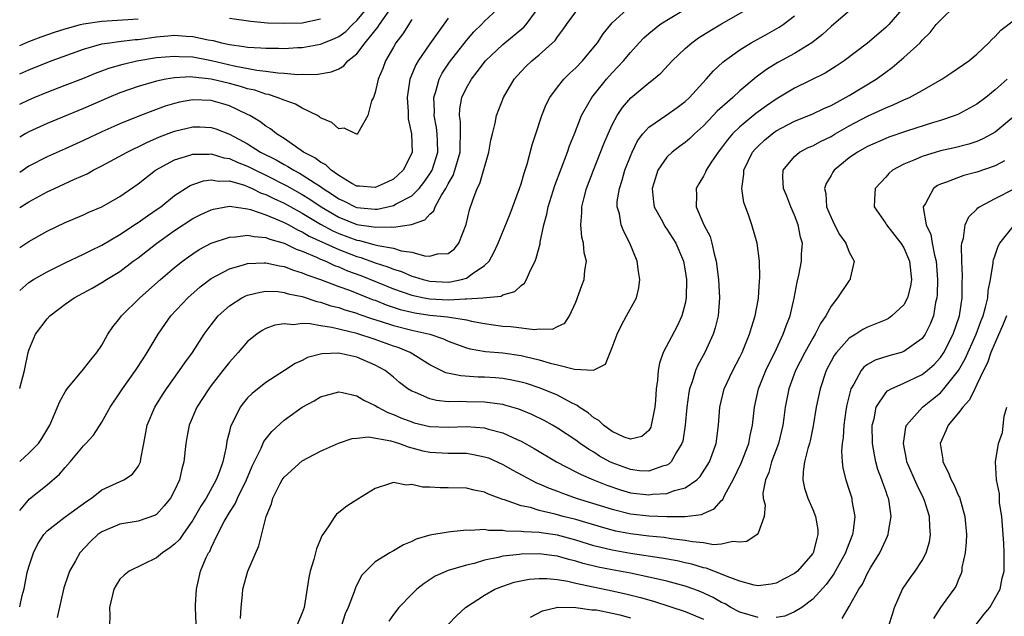
# Model space of a CAD drawing. Units: inches. Extents: x 2550000 to 2553000, y 1509000 to 1512000.
# Drawn here: x 2550000 to 2550108, y 1511814 to 1511880 of the extents above; entities that cross this region are included whole.
import ezdxf

# ---------------------------------------------------------------- set-up
doc = ezdxf.new("R2010")
doc.units = ezdxf.units.IN
doc.header["$MEASUREMENT"] = 0
doc.layers.add('LD25501509_2ft', color=9, linetype='Continuous')

msp = doc.modelspace()

# ---------------------------------------------------------------- linework, layer by layer
at = {"layer": 'LD25501509_2ft'}
for points, elevation in [([(2550000, 1511870.24), (2550001, 1511870.74), (2550001.59, 1511871), (2550003, 1511871.58), (2550005, 1511872.34), (2550006.91, 1511873.09), (2550008.33, 1511873.67), (2550009, 1511873.91), (2550009.79, 1511874.21), (2550011.34, 1511874.66), (2550012.84, 1511875), (2550015, 1511875.36), (2550017, 1511875.54), (2550017.5, 1511875.5), (2550019, 1511875.44), (2550021.04, 1511875.04), (2550023.54, 1511874.46), (2550026.01, 1511873.99), (2550027, 1511873.89), (2550028.31, 1511873.69), (2550029, 1511873.66), (2550030.49, 1511873.51), (2550031, 1511873.53), (2550032.49, 1511873.51), (2550034.21, 1511873.79), (2550035, 1511874.15), (2550035.54, 1511874.46), (2550036, 1511875), (2550037, 1511875.79), (2550037.91, 1511877), (2550039.3, 1511878.7), (2550039.48, 1511879), (2550041.75, 1511882.25)], 9274), ([(2550000, 1511858.9), (2550001, 1511859.52), (2550003, 1511860.62), (2550003.8, 1511861), (2550006.01, 1511862.01), (2550007.39, 1511862.61), (2550008.07, 1511863), (2550009, 1511863.47), (2550011.8, 1511865), (2550012.6, 1511865.4), (2550013, 1511865.57), (2550013.95, 1511866.05), (2550015.35, 1511866.65), (2550017, 1511867.29), (2550019, 1511867.78), (2550019.76, 1511867.76), (2550021, 1511867.71), (2550021.53, 1511867.53), (2550023, 1511866.96), (2550025, 1511865.89), (2550026.41, 1511865), (2550028.13, 1511864.13), (2550029, 1511863.62), (2550029.42, 1511863.42), (2550030.06, 1511863), (2550030.69, 1511862.69), (2550031, 1511862.5), (2550032.42, 1511861.58), (2550033, 1511861.23), (2550033.3, 1511861), (2550034.33, 1511860.33), (2550035, 1511859.85), (2550035.59, 1511859.59), (2550036.79, 1511859), (2550037, 1511858.92), (2550039, 1511858.74), (2550039.26, 1511858.74), (2550041, 1511859.12), (2550041.3, 1511859.3), (2550043, 1511860.18), (2550043.82, 1511861), (2550044.35, 1511861.65), (2550045, 1511862.59), (2550045.24, 1511863), (2550045.87, 1511865), (2550045.82, 1511866.18), (2550045.81, 1511867), (2550045.71, 1511867.71), (2550045.47, 1511869), (2550045.49, 1511869.49), (2550045.42, 1511871), (2550045.65, 1511871.65), (2550046.02, 1511873), (2550046.36, 1511873.64), (2550047.15, 1511874.85), (2550049, 1511877.25), (2550049.81, 1511878.19), (2550050.65, 1511879), (2550051, 1511879.37), (2550052.88, 1511881.12)], 9268), ([(2550000, 1511873.6), (2550001, 1511874.04), (2550003.46, 1511875), (2550007, 1511876.31), (2550009, 1511876.86), (2550009.87, 1511877), (2550010.86, 1511877.14), (2550012.65, 1511877.35), (2550013, 1511877.37), (2550015, 1511877.64), (2550016.26, 1511877.74), (2550017, 1511877.82), (2550018.28, 1511877.73), (2550019, 1511877.7), (2550020.67, 1511877.33), (2550021.24, 1511877.24), (2550022.12, 1511877), (2550023, 1511876.81), (2550024.6, 1511876.6), (2550025, 1511876.52), (2550026.45, 1511876.45), (2550027, 1511876.39), (2550028.4, 1511876.4), (2550029, 1511876.38), (2550030.47, 1511876.47), (2550031, 1511876.49), (2550033, 1511876.84), (2550033.37, 1511877), (2550034.54, 1511877.46), (2550035, 1511877.7), (2550035.76, 1511878.24), (2550036.52, 1511879), (2550037, 1511879.45), (2550038.29, 1511881)], 9276), ([(2550000, 1511839.04), (2550000.01, 1511839.07), (2550000.53, 1511841.03), (2550000.93, 1511843), (2550001, 1511843.26), (2550001.73, 1511845), (2550003, 1511846.68), (2550003.29, 1511847), (2550005, 1511848.3), (2550005.97, 1511849), (2550007.95, 1511850.05), (2550009, 1511850.66), (2550009.51, 1511851), (2550011, 1511851.9), (2550012.46, 1511853), (2550013, 1511853.39), (2550015.04, 1511855), (2550017, 1511856.39), (2550019, 1511857.69), (2550019.87, 1511858.13), (2550021, 1511858.66), (2550021.26, 1511858.74), (2550023, 1511859.04), (2550025, 1511858.75), (2550025.32, 1511858.68), (2550027, 1511858.1), (2550028.51, 1511857.49), (2550029, 1511857.27), (2550029.51, 1511857), (2550030.46, 1511856.46), (2550031, 1511856.24), (2550031.77, 1511855.77), (2550035, 1511854.28), (2550037, 1511853.52), (2550037.42, 1511853.42), (2550039, 1511852.84), (2550040.4, 1511852.4), (2550041, 1511852.14), (2550041.88, 1511851.88), (2550043, 1511851.38), (2550043.31, 1511851.31), (2550044.25, 1511851), (2550045, 1511850.82), (2550047, 1511850.73), (2550047.25, 1511850.75), (2550048.48, 1511851), (2550049, 1511851.16), (2550049.62, 1511851.62), (2550051, 1511852.53), (2550051.49, 1511853), (2550052.03, 1511853.97), (2550052.49, 1511855), (2550053.79, 1511858.21), (2550054.83, 1511861), (2550055, 1511861.52), (2550055.33, 1511862.67), (2550055.67, 1511863.67), (2550056.22, 1511865.78), (2550056.61, 1511867), (2550057.27, 1511869), (2550057.77, 1511870.23), (2550058.16, 1511871), (2550059, 1511872.13), (2550059.69, 1511873), (2550060.35, 1511873.65), (2550061, 1511874.23), (2550061.74, 1511875), (2550063, 1511876.52), (2550063.38, 1511877), (2550064.02, 1511877.98), (2550064.83, 1511879), (2550065, 1511879.18), (2550066.99, 1511881)], 9262), ([(2550000, 1511831.01), (2550000.07, 1511831.06), (2550001, 1511831.93), (2550002.06, 1511833), (2550002.44, 1511833.56), (2550003.3, 1511835), (2550003.54, 1511835.54), (2550004.41, 1511837.6), (2550005, 1511838.68), (2550005.2, 1511839), (2550007, 1511841.15), (2550007.8, 1511842.2), (2550008.46, 1511843), (2550009, 1511843.8), (2550009.67, 1511845), (2550010.2, 1511845.8), (2550011, 1511846.76), (2550011.17, 1511847), (2550013.19, 1511849), (2550015.45, 1511851), (2550017, 1511852.32), (2550017.85, 1511853), (2550018.51, 1511853.49), (2550019, 1511853.84), (2550019.7, 1511854.3), (2550021, 1511854.99), (2550023, 1511855.67), (2550023.69, 1511855.69), (2550025, 1511855.88), (2550025.71, 1511855.71), (2550027, 1511855.63), (2550027.44, 1511855.44), (2550029, 1511855.01), (2550030.33, 1511854.33), (2550031, 1511854.11), (2550032.55, 1511853.46), (2550033, 1511853.23), (2550033.57, 1511853), (2550034.54, 1511852.54), (2550035, 1511852.39), (2550035.97, 1511851.97), (2550037.44, 1511851.44), (2550041, 1511849.99), (2550043, 1511849.28), (2550044.37, 1511849), (2550045, 1511848.89), (2550047, 1511848.79), (2550048.88, 1511848.88), (2550049, 1511848.87), (2550050.79, 1511849), (2550052.81, 1511849.19), (2550053, 1511849.32), (2550054.33, 1511849.67), (2550055, 1511850.33), (2550055.39, 1511850.61), (2550055.6, 1511851), (2550056.03, 1511852.03), (2550056.53, 1511853), (2550056.67, 1511853.33), (2550057.09, 1511854.91), (2550057.11, 1511855.11), (2550057.5, 1511857), (2550057.82, 1511858.17), (2550057.97, 1511859), (2550058.69, 1511861.31), (2550060.09, 1511865), (2550060.31, 1511865.69), (2550060.86, 1511867), (2550061.64, 1511869), (2550062.47, 1511870.47), (2550062.75, 1511871), (2550064.38, 1511873), (2550065, 1511873.69), (2550066.23, 1511875), (2550067, 1511875.94), (2550067.97, 1511877), (2550068.47, 1511877.53), (2550069, 1511878.01), (2550070.22, 1511879), (2550071, 1511879.49), (2550073.54, 1511881)], 9260), ([(2550000, 1511825.66), (2550001.06, 1511826.94), (2550003, 1511828.47), (2550004.37, 1511829.63), (2550005, 1511830.38), (2550005.54, 1511831), (2550007, 1511832.75), (2550007.27, 1511833), (2550008.09, 1511833.91), (2550009, 1511835.33), (2550009.92, 1511837), (2550011, 1511838.55), (2550011.29, 1511839), (2550012.72, 1511841), (2550013.6, 1511842.4), (2550014, 1511843), (2550015.19, 1511845), (2550015.93, 1511846.07), (2550016.59, 1511847), (2550018.45, 1511849), (2550019.81, 1511850.19), (2550021, 1511851.11), (2550023, 1511852.18), (2550024.65, 1511852.65), (2550025, 1511852.77), (2550026.83, 1511852.83), (2550027, 1511852.85), (2550028.5, 1511852.5), (2550029, 1511852.44), (2550030.02, 1511852.02), (2550031, 1511851.74), (2550031.51, 1511851.51), (2550033, 1511851.01), (2550035, 1511850.24), (2550036.18, 1511849.82), (2550038.79, 1511848.79), (2550039, 1511848.72), (2550040.22, 1511848.22), (2550041.72, 1511847.72), (2550043, 1511847.4), (2550043.34, 1511847.34), (2550045, 1511847.1), (2550046.92, 1511846.92), (2550047.14, 1511846.86), (2550049, 1511846.56), (2550049.57, 1511846.43), (2550051, 1511846.16), (2550051.98, 1511846.02), (2550053, 1511845.89), (2550053.86, 1511845.86), (2550056.47, 1511845.53), (2550057, 1511845.59), (2550058.45, 1511845.55), (2550059, 1511845.84), (2550059.79, 1511846.21), (2550060.32, 1511847), (2550061, 1511848.52), (2550061.66, 1511850.34), (2550061.93, 1511851), (2550061.99, 1511851.99), (2550062.18, 1511853), (2550061.92, 1511853.92), (2550061.86, 1511855), (2550061.67, 1511855.67), (2550061.55, 1511857), (2550061.67, 1511858.33), (2550061.66, 1511859), (2550061.87, 1511859.87), (2550062.19, 1511861), (2550062.94, 1511863), (2550064.09, 1511865.91), (2550064.54, 1511867), (2550065, 1511868), (2550065.53, 1511869), (2550066.11, 1511869.89), (2550067.04, 1511870.96), (2550069, 1511872.59), (2550069.54, 1511873), (2550070.33, 1511873.67), (2550071.58, 1511875), (2550073, 1511876.37), (2550073.72, 1511877), (2550074.48, 1511877.52), (2550075.69, 1511878.31), (2550077, 1511879.08), (2550080.4, 1511881)], 9258), ([(2550000, 1511854.52), (2550001, 1511855.17), (2550003, 1511856.3), (2550005, 1511857.27), (2550007, 1511858.12), (2550007.6, 1511858.4), (2550009, 1511858.98), (2550011, 1511860.11), (2550013, 1511861.52), (2550014.88, 1511863), (2550017, 1511864.14), (2550018.65, 1511864.65), (2550019, 1511864.78), (2550020.77, 1511864.77), (2550021, 1511864.8), (2550022.38, 1511864.38), (2550023, 1511864.29), (2550023.87, 1511863.87), (2550025, 1511863.44), (2550025.85, 1511863), (2550027, 1511862.45), (2550029.3, 1511861.3), (2550031, 1511860.35), (2550031.83, 1511859.83), (2550033.07, 1511859), (2550035, 1511857.85), (2550037, 1511857.06), (2550038.8, 1511856.8), (2550039, 1511856.75), (2550040.79, 1511856.79), (2550041, 1511856.76), (2550042.97, 1511857.03), (2550044.46, 1511857.54), (2550045, 1511858.19), (2550045.44, 1511858.56), (2550045.59, 1511859), (2550046.27, 1511860.27), (2550046.74, 1511861), (2550047, 1511861.49), (2550047.56, 1511862.44), (2550047.75, 1511863), (2550048.01, 1511864.01), (2550048.32, 1511865), (2550048.31, 1511865.69), (2550048.37, 1511867), (2550048.34, 1511868.34), (2550048.23, 1511869), (2550048.27, 1511869.73), (2550048.5, 1511871), (2550049, 1511872.05), (2550049.56, 1511873), (2550050.2, 1511873.8), (2550051.09, 1511875), (2550053, 1511876.81), (2550055.3, 1511878.7), (2550055.56, 1511879), (2550057, 1511880.95)], 9266), ([(2550000, 1511849.8), (2550001, 1511850.66), (2550001.53, 1511851), (2550003, 1511851.85), (2550005, 1511852.83), (2550007, 1511853.77), (2550007.8, 1511854.2), (2550009, 1511854.77), (2550011, 1511855.96), (2550012.83, 1511857.17), (2550013, 1511857.26), (2550014.01, 1511857.99), (2550015.2, 1511858.8), (2550015.47, 1511859), (2550017, 1511860.24), (2550018.69, 1511861.31), (2550019, 1511861.44), (2550020.15, 1511861.85), (2550021, 1511861.96), (2550021.81, 1511861.81), (2550023, 1511861.82), (2550024.65, 1511861.35), (2550025, 1511861.22), (2550025.49, 1511861), (2550026.5, 1511860.5), (2550027, 1511860.34), (2550027.88, 1511859.88), (2550029, 1511859.38), (2550031, 1511858.29), (2550033, 1511857.08), (2550034.34, 1511856.34), (2550035, 1511856.05), (2550037, 1511855.31), (2550037.27, 1511855.27), (2550038.86, 1511854.86), (2550039.27, 1511854.73), (2550041, 1511854.43), (2550041.84, 1511854.16), (2550043, 1511853.99), (2550044.39, 1511853.61), (2550045, 1511853.58), (2550045.82, 1511853.82), (2550047, 1511853.86), (2550047.65, 1511854.35), (2550048.18, 1511855), (2550048.97, 1511857.03), (2550049.35, 1511858.65), (2550049.7, 1511859.7), (2550050.19, 1511861), (2550050.47, 1511861.53), (2550051.47, 1511865), (2550051.69, 1511866.31), (2550051.85, 1511867), (2550052.15, 1511868.15), (2550052.3, 1511869), (2550053.09, 1511871), (2550054.26, 1511873), (2550055, 1511873.83), (2550055.57, 1511874.43), (2550056.17, 1511875), (2550057, 1511875.68), (2550058.74, 1511877.26), (2550059, 1511877.66), (2550059.58, 1511878.42), (2550059.97, 1511879), (2550061, 1511880.39)], 9264), ([(2550091.63, 1511881), (2550089, 1511878.77), (2550088.08, 1511877.92), (2550086.91, 1511877), (2550085, 1511875.8), (2550083.18, 1511874.82), (2550081.93, 1511874.07), (2550080.78, 1511873.22), (2550079, 1511871.71), (2550078.23, 1511871), (2550076.52, 1511869.48), (2550076.09, 1511869), (2550075, 1511867.86), (2550074.04, 1511867), (2550073.51, 1511866.49), (2550073, 1511866.06), (2550072.38, 1511865.62), (2550071.56, 1511865), (2550071, 1511864.45), (2550070.01, 1511863), (2550069.57, 1511861.57), (2550069.38, 1511861), (2550069.53, 1511859.53), (2550069.61, 1511859), (2550070.37, 1511857.63), (2550070.8, 1511856.8), (2550071, 1511856.53), (2550071.96, 1511855), (2550072.81, 1511853), (2550073, 1511851.95), (2550073.14, 1511851), (2550073.12, 1511849), (2550073, 1511848.37), (2550072.65, 1511847), (2550072.11, 1511845.89), (2550070.59, 1511843), (2550070.17, 1511841.83), (2550070.03, 1511841), (2550069.97, 1511839.97), (2550069.82, 1511839), (2550069.74, 1511837.74), (2550069.67, 1511837), (2550069.34, 1511835.34), (2550069.29, 1511835), (2550069.22, 1511834.78), (2550069, 1511834.43), (2550068.23, 1511833.77), (2550067, 1511833.47), (2550066.31, 1511833.69), (2550065, 1511834.3), (2550064.04, 1511835), (2550063.54, 1511835.54), (2550063, 1511835.82), (2550062.37, 1511836.37), (2550061.37, 1511837), (2550061.17, 1511837.17), (2550061, 1511837.23), (2550060.55, 1511837.45), (2550059, 1511838.29), (2550057.08, 1511839.08), (2550055.58, 1511839.58), (2550055, 1511839.74), (2550053.97, 1511839.97), (2550053, 1511840.14), (2550052.21, 1511840.21), (2550051, 1511840.29), (2550050.3, 1511840.3), (2550048.41, 1511840.41), (2550046.76, 1511840.76), (2550045, 1511841.63), (2550042.82, 1511843), (2550041.53, 1511843.53), (2550041, 1511843.7), (2550039, 1511844.43), (2550037, 1511845.09), (2550034.25, 1511845.75), (2550033, 1511845.93), (2550031.85, 1511846.15), (2550031, 1511846.16), (2550030.04, 1511846.04), (2550029, 1511846.15), (2550028, 1511846), (2550027, 1511845.61), (2550026.59, 1511845.4), (2550026.02, 1511845), (2550025, 1511844.18), (2550023.97, 1511843), (2550023, 1511841.94), (2550022.29, 1511841), (2550021, 1511839.35), (2550020.74, 1511839), (2550019.44, 1511837), (2550018.59, 1511835), (2550018.34, 1511833.66), (2550018.21, 1511833), (2550018.02, 1511831), (2550017.79, 1511830.21), (2550017.53, 1511829), (2550017, 1511827.83), (2550016.55, 1511827), (2550015.86, 1511826.14), (2550015, 1511825.2), (2550014.88, 1511825.12), (2550013, 1511824.47), (2550011, 1511824.16), (2550009, 1511823.29), (2550008.59, 1511823), (2550007.77, 1511822.23), (2550006.59, 1511821), (2550006.11, 1511820.11), (2550005.48, 1511819), (2550005.34, 1511818.66), (2550004.85, 1511817.15), (2550004.11, 1511813.89)], 9254), ([(2550097, 1511880.89), (2550095.34, 1511879), (2550095, 1511878.66), (2550093, 1511876.94), (2550090.46, 1511875), (2550089.58, 1511874.42), (2550088.35, 1511873.65), (2550085, 1511872), (2550083, 1511870.81), (2550081.93, 1511870.07), (2550080.77, 1511869.23), (2550079, 1511867.78), (2550078.2, 1511867), (2550077.65, 1511866.35), (2550077, 1511865.46), (2550076.62, 1511865), (2550075.82, 1511863.82), (2550075.29, 1511863), (2550075.22, 1511862.78), (2550075, 1511862.34), (2550074.51, 1511861.49), (2550074.2, 1511861), (2550074.25, 1511860.25), (2550074.2, 1511859), (2550075.06, 1511857), (2550075.73, 1511855.73), (2550075.93, 1511855), (2550076.19, 1511853.81), (2550076.42, 1511853), (2550076.67, 1511851), (2550076.78, 1511849), (2550076.62, 1511847), (2550076.3, 1511845.7), (2550076.08, 1511845), (2550075.16, 1511843), (2550074.4, 1511841.6), (2550074.15, 1511841), (2550073.78, 1511839.78), (2550073.49, 1511839), (2550073.41, 1511838.59), (2550073.17, 1511837), (2550073, 1511835), (2550072.73, 1511833.27), (2550072.65, 1511833), (2550072.06, 1511832.06), (2550071.48, 1511831), (2550071.24, 1511830.76), (2550071, 1511830.63), (2550070.52, 1511830.52), (2550069, 1511829.96), (2550068, 1511830), (2550067, 1511830.13), (2550065, 1511830.86), (2550064.72, 1511831), (2550063.62, 1511831.62), (2550063, 1511832.03), (2550062.38, 1511832.38), (2550061.49, 1511833), (2550061, 1511833.36), (2550059, 1511834.67), (2550058.44, 1511835), (2550057.52, 1511835.52), (2550056.19, 1511836.19), (2550054.76, 1511836.76), (2550053.22, 1511837.22), (2550053, 1511837.27), (2550052.7, 1511837.3), (2550051, 1511837.54), (2550049, 1511837.56), (2550048.4, 1511837.6), (2550047, 1511837.58), (2550045.71, 1511837.71), (2550045, 1511837.89), (2550043.41, 1511838.59), (2550043, 1511838.74), (2550042.59, 1511839), (2550041.68, 1511839.68), (2550041, 1511840.27), (2550040.09, 1511841), (2550039, 1511841.61), (2550037, 1511842.48), (2550035, 1511842.92), (2550033.15, 1511842.85), (2550031.57, 1511842.43), (2550031, 1511842.13), (2550030.22, 1511841.78), (2550029.06, 1511841), (2550027, 1511839.7), (2550025.5, 1511838.5), (2550025, 1511838), (2550024.54, 1511837.46), (2550024.19, 1511837), (2550023.4, 1511835.4), (2550023.12, 1511834.88), (2550023, 1511834.3), (2550022.74, 1511833.26), (2550022.64, 1511832.65), (2550022.27, 1511831), (2550021.91, 1511829.91), (2550021.56, 1511829), (2550020.44, 1511827), (2550019.88, 1511826.12), (2550019, 1511824.57), (2550017.89, 1511823), (2550017.54, 1511822.46), (2550017, 1511821.94), (2550016.47, 1511821.53), (2550015.65, 1511821), (2550015, 1511820.43), (2550012.01, 1511819), (2550011.47, 1511818.53), (2550011, 1511818.09), (2550010.57, 1511817.43), (2550010.33, 1511817), (2550009.86, 1511815), (2550009.9, 1511814.1), (2550009.86, 1511813)], 9252), ([(2550019.44, 1511811.44), (2550019.28, 1511815), (2550019.29, 1511815.29), (2550019.39, 1511817), (2550019.85, 1511819), (2550020.47, 1511820.47), (2550020.73, 1511821), (2550020.84, 1511821.16), (2550021, 1511821.53), (2550021.71, 1511823), (2550022.43, 1511824.43), (2550023, 1511825.42), (2550023.64, 1511826.36), (2550023.9, 1511827), (2550024.87, 1511829), (2550025.5, 1511830.5), (2550026.5, 1511832.5), (2550026.79, 1511833.21), (2550027.67, 1511834.33), (2550029, 1511835.55), (2550031, 1511836.97), (2550032.32, 1511837.68), (2550033, 1511838.11), (2550035, 1511838.66), (2550035.4, 1511838.6), (2550037, 1511838.23), (2550037.75, 1511837.75), (2550039, 1511837.18), (2550039.27, 1511837), (2550040.4, 1511836.4), (2550041, 1511836.19), (2550041.82, 1511835.82), (2550043, 1511835.36), (2550043.28, 1511835.28), (2550045, 1511834.88), (2550047, 1511834.79), (2550049, 1511834.85), (2550051, 1511834.71), (2550051.43, 1511834.57), (2550053, 1511834.17), (2550054.56, 1511833.44), (2550055, 1511833.25), (2550056.44, 1511832.44), (2550058.87, 1511831), (2550061, 1511829.9), (2550061.58, 1511829.58), (2550062.93, 1511829), (2550064.41, 1511828.41), (2550065.91, 1511827.91), (2550067, 1511827.6), (2550069, 1511827.35), (2550069.42, 1511827.42), (2550071, 1511827.51), (2550071.84, 1511827.84), (2550073, 1511828.12), (2550074.27, 1511829), (2550074.64, 1511829.36), (2550075.43, 1511830.57), (2550075.67, 1511831), (2550076.39, 1511833), (2550076.67, 1511835), (2550076.81, 1511837), (2550077.29, 1511839), (2550078.23, 1511841), (2550079, 1511842.48), (2550079.25, 1511843), (2550080.07, 1511845), (2550080.27, 1511845.73), (2550080.69, 1511847), (2550081, 1511848.73), (2550081.05, 1511849), (2550081.16, 1511850.84), (2550081.19, 1511851.19), (2550081.15, 1511853), (2550080.9, 1511855), (2550080.32, 1511857), (2550079.99, 1511858.01), (2550079.61, 1511859), (2550079.45, 1511859.45), (2550079.21, 1511861), (2550079.42, 1511862.58), (2550079.42, 1511863), (2550080.4, 1511865), (2550080.67, 1511865.33), (2550081, 1511865.66), (2550081.7, 1511866.3), (2550082.54, 1511867), (2550083, 1511867.32), (2550085, 1511868.37), (2550086.56, 1511869), (2550087, 1511869.19), (2550088.22, 1511869.78), (2550089, 1511870.11), (2550091, 1511871.19), (2550093.94, 1511873), (2550095, 1511873.78), (2550095.72, 1511874.28), (2550097, 1511875.36), (2550098.77, 1511877), (2550098.88, 1511877.12), (2550099, 1511877.27), (2550099.88, 1511878.12), (2550100.55, 1511879), (2550101, 1511879.49), (2550102.6, 1511881)], 9250), ([(2550000, 1511815.05), (2550000.01, 1511815.07), (2550000.28, 1511816.32), (2550000.48, 1511817.03), (2550000.83, 1511818.84), (2550001, 1511819.47), (2550001.5, 1511821), (2550002, 1511822), (2550002.64, 1511823), (2550003, 1511823.41), (2550005, 1511824.95), (2550007.35, 1511826.65), (2550007.86, 1511827), (2550009, 1511827.93), (2550010.63, 1511828.63), (2550011.41, 1511829), (2550012.37, 1511829.63), (2550013, 1511830.48), (2550013.27, 1511831), (2550013.3, 1511831.3), (2550013.63, 1511833), (2550013.99, 1511835), (2550014.82, 1511837), (2550015.66, 1511838.34), (2550016.09, 1511839), (2550017.54, 1511841), (2550018.13, 1511841.87), (2550018.94, 1511843), (2550020.25, 1511845), (2550020.56, 1511845.44), (2550021, 1511846.02), (2550021.78, 1511847), (2550023, 1511848.12), (2550024.38, 1511849), (2550024.79, 1511849.21), (2550025, 1511849.3), (2550026.37, 1511849.63), (2550027, 1511849.71), (2550028.33, 1511849.67), (2550029, 1511849.58), (2550029.44, 1511849.44), (2550031, 1511849.12), (2550032.59, 1511848.59), (2550033, 1511848.52), (2550034.13, 1511848.13), (2550035, 1511847.93), (2550035.68, 1511847.68), (2550037, 1511847.3), (2550037.21, 1511847.21), (2550038.7, 1511846.7), (2550039.56, 1511846.44), (2550041, 1511845.95), (2550043, 1511845.43), (2550045, 1511845), (2550046.5, 1511844.5), (2550047, 1511844.25), (2550047.91, 1511843.91), (2550049, 1511843.52), (2550049.4, 1511843.4), (2550051.11, 1511843.11), (2550053, 1511842.95), (2550055, 1511842.67), (2550055.45, 1511842.55), (2550057, 1511842.19), (2550058.18, 1511841.82), (2550059, 1511841.63), (2550060.85, 1511841.15), (2550062.96, 1511841.04), (2550064.28, 1511841.72), (2550065, 1511843.53), (2550065.53, 1511845), (2550066, 1511846), (2550066.57, 1511847), (2550067.65, 1511849), (2550067.91, 1511850.09), (2550068.02, 1511851), (2550067.87, 1511851.87), (2550067.72, 1511853), (2550066.93, 1511855), (2550066.28, 1511856.28), (2550065.99, 1511857), (2550065.78, 1511858.22), (2550065.55, 1511859), (2550065.56, 1511859.56), (2550065.78, 1511861), (2550066.1, 1511861.9), (2550066.4, 1511863), (2550067, 1511864.55), (2550067.19, 1511865), (2550067.78, 1511866.22), (2550068.36, 1511867), (2550069, 1511867.73), (2550071, 1511869.08), (2550072.12, 1511869.88), (2550073, 1511870.56), (2550073.46, 1511871), (2550075.31, 1511873), (2550076.1, 1511873.9), (2550077.14, 1511874.86), (2550077.32, 1511875), (2550079, 1511876.22), (2550080.26, 1511877), (2550082.04, 1511877.96), (2550083.31, 1511878.69), (2550083.74, 1511879), (2550085, 1511879.95)], 9256), ([(2550047, 1511879.71), (2550045, 1511876.89), (2550043.7, 1511875), (2550043.44, 1511874.56), (2550042.81, 1511873), (2550042.49, 1511871), (2550042.61, 1511869.4), (2550042.63, 1511868.63), (2550042.98, 1511867), (2550043.04, 1511865), (2550043, 1511864.88), (2550042.08, 1511863), (2550041.52, 1511862.48), (2550041, 1511862.03), (2550040.31, 1511861.69), (2550039, 1511861.09), (2550037.26, 1511861.26), (2550037, 1511861.26), (2550036.44, 1511861.56), (2550035, 1511862.42), (2550034.17, 1511863), (2550033.59, 1511863.59), (2550033, 1511863.89), (2550032.38, 1511864.38), (2550031.14, 1511865), (2550029, 1511866.48), (2550028.16, 1511867), (2550027.53, 1511867.53), (2550027, 1511867.85), (2550026.36, 1511868.36), (2550025.25, 1511869), (2550025, 1511869.13), (2550023, 1511870.07), (2550022.29, 1511870.29), (2550021, 1511870.66), (2550019, 1511870.73), (2550017.53, 1511870.47), (2550017, 1511870.34), (2550015.96, 1511870.04), (2550013.24, 1511869), (2550011, 1511868.1), (2550009, 1511867.22), (2550007, 1511866.26), (2550005, 1511865.35), (2550003, 1511864.48), (2550001, 1511863.45), (2550000, 1511862.77)], 9270), ([(2550000, 1511876.7), (2550001, 1511877.14), (2550002.35, 1511877.65), (2550003.83, 1511878.17), (2550005, 1511878.53), (2550006.68, 1511879), (2550007, 1511879.07), (2550009, 1511879.37), (2550013, 1511879.63)], 9278), ([(2550043, 1511879.55), (2550042.02, 1511877.98), (2550041.28, 1511877), (2550041, 1511876.53), (2550040.13, 1511875), (2550039.83, 1511874.17), (2550039.34, 1511873), (2550039, 1511871.53), (2550038.8, 1511871), (2550038.61, 1511870.61), (2550038.19, 1511869), (2550037.08, 1511867.08), (2550037.03, 1511866.96), (2550037, 1511866.95), (2550036.87, 1511867), (2550035.61, 1511867.61), (2550035, 1511867.54), (2550034.23, 1511868.23), (2550033, 1511868.77), (2550032.88, 1511868.88), (2550032.68, 1511869), (2550031, 1511869.8), (2550030.24, 1511870.24), (2550029, 1511870.68), (2550028.26, 1511871), (2550027.31, 1511871.31), (2550027, 1511871.37), (2550025.78, 1511871.78), (2550025, 1511871.95), (2550024.21, 1511872.21), (2550023, 1511872.52), (2550020.99, 1511873.01), (2550019, 1511873.23), (2550018.76, 1511873.24), (2550017, 1511873.16), (2550016.02, 1511873), (2550015, 1511872.79), (2550013, 1511872.21), (2550011, 1511871.5), (2550009.79, 1511871), (2550007, 1511869.79), (2550003, 1511868.14), (2550001, 1511867.21), (2550000.66, 1511867.02), (2550000, 1511866.62)], 9272), ([(2550023, 1511879.69), (2550025.36, 1511879.36), (2550027.2, 1511879.2), (2550029, 1511879.13), (2550031, 1511879.19), (2550033, 1511879.64)], 9278), ([(2550024.22, 1511813.78), (2550024.29, 1511815), (2550024.43, 1511816.43), (2550024.47, 1511817), (2550025.04, 1511819), (2550026.25, 1511821.75), (2550027.05, 1511825), (2550027.62, 1511826.38), (2550027.78, 1511827), (2550028.59, 1511828.59), (2550028.81, 1511829), (2550029, 1511829.29), (2550031, 1511831.09), (2550033, 1511832.14), (2550034.97, 1511833.03), (2550036.46, 1511833.54), (2550037, 1511833.58), (2550038.27, 1511833.73), (2550040.7, 1511833.3), (2550041.66, 1511833), (2550042.62, 1511832.62), (2550043, 1511832.54), (2550044.21, 1511832.21), (2550045, 1511832.03), (2550047, 1511831.92), (2550047.94, 1511831.94), (2550049, 1511831.92), (2550049.8, 1511831.8), (2550051, 1511831.55), (2550051.41, 1511831.41), (2550053, 1511830.69), (2550054.08, 1511830.08), (2550056.69, 1511828.69), (2550057, 1511828.58), (2550058.08, 1511828.08), (2550059, 1511827.75), (2550059.53, 1511827.53), (2550061.05, 1511827), (2550065, 1511825.78), (2550067, 1511825.28), (2550069, 1511825.05), (2550071, 1511825), (2550073, 1511824.99), (2550074.79, 1511825.21), (2550075, 1511825.31), (2550076.19, 1511825.81), (2550077, 1511826.74), (2550077.14, 1511826.86), (2550077.36, 1511827.36), (2550078.27, 1511829), (2550079.15, 1511830.85), (2550079.98, 1511833), (2550080.13, 1511833.86), (2550080.4, 1511835), (2550080.59, 1511837), (2550081.06, 1511839), (2550081.86, 1511841), (2550082.21, 1511841.79), (2550082.83, 1511843), (2550083.77, 1511845), (2550084.07, 1511845.93), (2550084.51, 1511847), (2550084.96, 1511848.96), (2550085.28, 1511850.72), (2550085.47, 1511851.47), (2550085.77, 1511853), (2550085.78, 1511853.78), (2550085.86, 1511855), (2550085.65, 1511855.65), (2550085.41, 1511857), (2550085, 1511858.07), (2550084.59, 1511859), (2550084.15, 1511860.15), (2550083.79, 1511861), (2550083.73, 1511862.27), (2550083.77, 1511863), (2550085, 1511864.51), (2550085.56, 1511865), (2550086.51, 1511865.49), (2550087, 1511865.69), (2550087.84, 1511866.16), (2550089, 1511866.72), (2550089.46, 1511867), (2550091, 1511867.87), (2550093, 1511868.92), (2550095, 1511869.85), (2550095.83, 1511870.17), (2550097, 1511870.74), (2550097.6, 1511871), (2550099, 1511871.77), (2550101.17, 1511873), (2550102.27, 1511873.73), (2550104.11, 1511875), (2550105, 1511875.75), (2550106.33, 1511877), (2550106.65, 1511877.35), (2550107, 1511877.67), (2550107.63, 1511878.37), (2550109, 1511879.41)], 9248), ([(2550108.31, 1511873), (2550107, 1511871.82), (2550105.97, 1511871), (2550105, 1511870.27), (2550104.2, 1511869.8), (2550103, 1511869.16), (2550102.61, 1511869), (2550101, 1511868.47), (2550100.24, 1511868.24), (2550097.3, 1511867.3), (2550095.36, 1511866.64), (2550095, 1511866.5), (2550093, 1511865.62), (2550091.89, 1511865), (2550091, 1511864.36), (2550089.34, 1511863), (2550089.2, 1511862.8), (2550089, 1511862.44), (2550088.46, 1511861.54), (2550088.3, 1511861), (2550088.43, 1511860.43), (2550088.51, 1511859), (2550089, 1511857.8), (2550089.4, 1511857), (2550089.94, 1511855.94), (2550090.64, 1511855), (2550091, 1511854.02), (2550091.53, 1511853), (2550091.1, 1511851.1), (2550091.09, 1511851), (2550091, 1511850.9), (2550089.73, 1511849), (2550089, 1511848.09), (2550088.45, 1511847), (2550087.84, 1511846.16), (2550087.27, 1511845), (2550087, 1511844.57), (2550086.12, 1511843), (2550085.12, 1511841), (2550084.38, 1511839), (2550083.97, 1511837), (2550083.83, 1511835.83), (2550083.72, 1511835), (2550083.24, 1511833), (2550082.47, 1511831), (2550082.17, 1511829.83), (2550081.81, 1511829), (2550081.54, 1511827.54), (2550081.57, 1511827), (2550081.77, 1511826.23), (2550081.65, 1511825), (2550081, 1511823.17), (2550080.9, 1511823), (2550079.76, 1511822.24), (2550079, 1511822.15), (2550078.23, 1511822.23), (2550077, 1511821.93), (2550076.12, 1511821.88), (2550075, 1511822.09), (2550073.81, 1511822.19), (2550073, 1511822.36), (2550071.45, 1511822.55), (2550070.68, 1511822.68), (2550069, 1511822.83), (2550067, 1511823.07), (2550065.39, 1511823.39), (2550065, 1511823.49), (2550063.81, 1511823.81), (2550061, 1511824.64), (2550059.61, 1511825), (2550058.75, 1511825.25), (2550057, 1511825.66), (2550056.04, 1511825.96), (2550055, 1511826.16), (2550053.18, 1511826.82), (2550053, 1511826.86), (2550052.6, 1511827), (2550051.43, 1511827.43), (2550051, 1511827.65), (2550049.87, 1511827.87), (2550049, 1511828.11), (2550047, 1511828.15), (2550046.14, 1511828.14), (2550045, 1511828.19), (2550044.2, 1511828.2), (2550043, 1511828.49), (2550042.44, 1511828.44), (2550041, 1511828.73), (2550040.56, 1511828.56), (2550039, 1511828.06), (2550037.1, 1511826.9), (2550035.89, 1511826.11), (2550035, 1511825.41), (2550034.76, 1511825.24), (2550034.56, 1511825), (2550033.85, 1511823.85), (2550033.14, 1511822.86), (2550033, 1511822.49), (2550032.55, 1511821.45), (2550032.25, 1511820.25), (2550031.87, 1511819), (2550031.73, 1511818.27), (2550031.19, 1511815), (2550031, 1511814.42), (2550030.41, 1511813)], 9246), ([(2550109, 1511868.82), (2550107, 1511867.19), (2550106.69, 1511867), (2550105.59, 1511866.41), (2550105, 1511866.17), (2550104.12, 1511865.88), (2550102.53, 1511865.47), (2550101, 1511865.13), (2550100.54, 1511865), (2550099, 1511864.51), (2550098.1, 1511864.1), (2550097, 1511863.65), (2550095.76, 1511863), (2550095.34, 1511862.66), (2550095, 1511862.25), (2550093.83, 1511861), (2550093.78, 1511859.78), (2550093.72, 1511859), (2550095, 1511857.17), (2550095.09, 1511857), (2550096.66, 1511855), (2550097, 1511854.47), (2550097.61, 1511853), (2550097.82, 1511851), (2550097.72, 1511850.28), (2550097.39, 1511849), (2550097, 1511848.24), (2550095.69, 1511847), (2550095.29, 1511846.71), (2550095, 1511846.58), (2550093, 1511845.78), (2550092.49, 1511845.51), (2550091.72, 1511845), (2550091, 1511844.56), (2550089.59, 1511843), (2550089.34, 1511842.66), (2550089, 1511842.03), (2550088.47, 1511841), (2550087.82, 1511839), (2550087.39, 1511837), (2550087.05, 1511834.95), (2550086.7, 1511833.3), (2550086.63, 1511833), (2550086.45, 1511832.45), (2550086.1, 1511831), (2550085.93, 1511829.93), (2550085.9, 1511829), (2550086.1, 1511828.1), (2550086.45, 1511827), (2550087, 1511825.74), (2550087.29, 1511825), (2550087.55, 1511823.55), (2550087.57, 1511823), (2550087.43, 1511822.57), (2550087.05, 1511821), (2550087, 1511820.92), (2550085.34, 1511819), (2550085, 1511818.71), (2550083.86, 1511818.14), (2550083, 1511817.65), (2550082.45, 1511817.55), (2550081, 1511817.37), (2550080.56, 1511817.44), (2550079, 1511817.9), (2550077.62, 1511818.38), (2550077, 1511818.66), (2550075.3, 1511819.3), (2550075, 1511819.35), (2550073.74, 1511819.74), (2550073, 1511819.9), (2550072.11, 1511820.11), (2550070.42, 1511820.42), (2550067, 1511820.93), (2550065, 1511821.3), (2550063, 1511821.78), (2550061, 1511822.38), (2550059, 1511822.93), (2550057.19, 1511823.19), (2550057, 1511823.23), (2550055.29, 1511823.29), (2550055, 1511823.34), (2550053.37, 1511823.37), (2550053, 1511823.45), (2550051.44, 1511823.44), (2550051, 1511823.54), (2550049.43, 1511823.43), (2550049, 1511823.47), (2550047.29, 1511823.29), (2550047, 1511823.28), (2550045, 1511822.93), (2550043.49, 1511822.51), (2550043, 1511822.25), (2550042.11, 1511821.89), (2550041, 1511821.23), (2550040.85, 1511821.15), (2550040.59, 1511821), (2550039, 1511820), (2550037.98, 1511819), (2550037.5, 1511818.5), (2550036.83, 1511817.17), (2550036.7, 1511816.7), (2550036.03, 1511815), (2550035.71, 1511814.29), (2550035.31, 1511813)], 9244), ([(2550108.04, 1511864.04), (2550107, 1511863.49), (2550105, 1511862.79), (2550103.58, 1511862.42), (2550103, 1511862.22), (2550101.68, 1511861.68), (2550101, 1511861.46), (2550100.69, 1511861.31), (2550100.25, 1511861), (2550099.35, 1511859.35), (2550099.11, 1511859), (2550099.1, 1511858.9), (2550099.45, 1511857), (2550099.94, 1511855.94), (2550100.09, 1511855), (2550100.34, 1511853.66), (2550100.53, 1511853), (2550100.68, 1511851), (2550100.65, 1511849.35), (2550100.6, 1511849), (2550100.47, 1511848.47), (2550100.23, 1511847), (2550099.89, 1511846.11), (2550099.34, 1511845), (2550099, 1511844.54), (2550097, 1511843.1), (2550096.69, 1511843), (2550095.36, 1511842.64), (2550093.85, 1511842.15), (2550093, 1511841.67), (2550092.61, 1511841.39), (2550092.3, 1511841), (2550091.51, 1511839.51), (2550091.19, 1511839), (2550091.13, 1511838.87), (2550090.75, 1511837.25), (2550090.64, 1511836.64), (2550090.4, 1511835), (2550090.33, 1511833.67), (2550090.22, 1511833), (2550090.15, 1511832.15), (2550090.23, 1511831), (2550090.3, 1511830.3), (2550090.63, 1511829), (2550091, 1511827.89), (2550091.27, 1511827), (2550091.3, 1511826.7), (2550091.6, 1511825), (2550091.44, 1511823.44), (2550091.37, 1511823), (2550090.69, 1511821.31), (2550090.6, 1511821), (2550089.32, 1511818.68), (2550088.47, 1511817.53), (2550087, 1511815.9), (2550085.8, 1511815), (2550085, 1511814.51), (2550083.94, 1511814.06), (2550083, 1511813.88)], 9242), ([(2550090.22, 1511813.78), (2550091, 1511815.11), (2550092.05, 1511817), (2550092.44, 1511817.57), (2550093, 1511818.76), (2550093.34, 1511819.34), (2550094.37, 1511821), (2550095, 1511822.44), (2550095.19, 1511822.81), (2550095.26, 1511823), (2550095.29, 1511823.29), (2550095.59, 1511825), (2550095.37, 1511826.63), (2550095.29, 1511827), (2550095.2, 1511827.2), (2550095, 1511827.81), (2550094.68, 1511828.68), (2550094.59, 1511829), (2550094.15, 1511830.15), (2550093.92, 1511831), (2550093.76, 1511831.76), (2550093.56, 1511833), (2550093.52, 1511835), (2550093.72, 1511835.72), (2550093.95, 1511837), (2550095, 1511838.58), (2550095.21, 1511838.79), (2550095.59, 1511839), (2550097, 1511839.62), (2550099, 1511840.56), (2550099.54, 1511841), (2550100.32, 1511841.68), (2550101, 1511842.44), (2550101.24, 1511842.76), (2550101.38, 1511843), (2550102.41, 1511845), (2550103.09, 1511847), (2550103.38, 1511849), (2550103.38, 1511850.62), (2550103.42, 1511851.42), (2550103.35, 1511853), (2550103.31, 1511854.69), (2550103.37, 1511855), (2550103.55, 1511855.55), (2550103.7, 1511857), (2550104.11, 1511857.89), (2550105, 1511858.72), (2550105.12, 1511858.88), (2550105.3, 1511859), (2550107, 1511859.91), (2550109.16, 1511861)], 9240), ([(2550095.33, 1511813), (2550095.75, 1511814.25), (2550095.98, 1511815), (2550096.84, 1511817), (2550097.71, 1511818.29), (2550098.25, 1511819), (2550099, 1511820.17), (2550099.45, 1511821), (2550099.79, 1511822.21), (2550099.92, 1511823), (2550099.84, 1511823.84), (2550099.8, 1511825), (2550099.25, 1511826.75), (2550099.16, 1511827), (2550098.44, 1511828.44), (2550097.32, 1511831), (2550097.28, 1511831.28), (2550096.94, 1511833), (2550097.2, 1511834.8), (2550097.27, 1511835), (2550099.03, 1511837), (2550100.13, 1511837.87), (2550101, 1511838.58), (2550101.39, 1511839), (2550102.98, 1511841.02), (2550103.71, 1511842.29), (2550104.92, 1511845), (2550105.48, 1511846.52), (2550105.68, 1511847), (2550105.96, 1511847.96), (2550106.19, 1511849), (2550106.24, 1511849.76), (2550106.48, 1511851), (2550106.78, 1511852.78), (2550106.79, 1511853), (2550106.82, 1511853.18), (2550107, 1511853.69), (2550107.32, 1511854.68), (2550107.51, 1511855), (2550109, 1511856.81)], 9238), ([(2550108.26, 1511847), (2550107.89, 1511846.11), (2550107, 1511844.07), (2550106.55, 1511843), (2550106.15, 1511841.85), (2550105.72, 1511841), (2550105, 1511839.46), (2550104.76, 1511839), (2550104.21, 1511837.79), (2550103.47, 1511837), (2550103, 1511836.37), (2550101.86, 1511835), (2550101.6, 1511834.4), (2550100.96, 1511833), (2550101.25, 1511831.25), (2550101.26, 1511831), (2550101.87, 1511829.87), (2550102.2, 1511829), (2550102.48, 1511828.48), (2550103, 1511827.26), (2550103.09, 1511827.09), (2550103.69, 1511825), (2550103.85, 1511823), (2550103.82, 1511822.18), (2550103.71, 1511821), (2550103.37, 1511819.37), (2550103.34, 1511819), (2550103.28, 1511818.72), (2550103, 1511818.08), (2550102.7, 1511817.3), (2550102.49, 1511817), (2550101.02, 1511815), (2550100.23, 1511813.77)], 9236), ([(2550103.17, 1511810.83), (2550105.77, 1511814.23), (2550106.43, 1511815), (2550107.55, 1511817), (2550107.79, 1511818.21), (2550108, 1511819), (2550107.99, 1511821), (2550107.97, 1511822.03), (2550107.73, 1511825), (2550107.5, 1511826.5), (2550107.47, 1511827), (2550107.48, 1511827.48), (2550107.15, 1511829), (2550107.03, 1511831), (2550107.39, 1511833), (2550107.81, 1511834.19), (2550108, 1511836), (2550108.29, 1511837)], 9234), ([(2550081, 1511813.89), (2550079, 1511814.5), (2550078.01, 1511815), (2550077.38, 1511815.38), (2550077, 1511815.56), (2550076.08, 1511816.08), (2550074.71, 1511816.71), (2550073.94, 1511817), (2550073, 1511817.33), (2550071, 1511817.89), (2550069.87, 1511818.13), (2550069, 1511818.34), (2550067, 1511818.75), (2550065, 1511819.12), (2550063.44, 1511819.44), (2550061.82, 1511819.82), (2550061, 1511820.07), (2550060.25, 1511820.25), (2550059, 1511820.62), (2550058.65, 1511820.65), (2550057, 1511820.89), (2550055, 1511820.85), (2550054.82, 1511820.82), (2550053, 1511820.63), (2550052.49, 1511820.49), (2550051, 1511820.19), (2550049.84, 1511819.84), (2550049, 1511819.64), (2550047, 1511819.06), (2550045.58, 1511818.42), (2550044.36, 1511817.64), (2550043.55, 1511817), (2550043, 1511816.46), (2550041.6, 1511815), (2550041, 1511814.23), (2550040.49, 1511813.51)], 9242), ([(2550047, 1511813.13), (2550047.92, 1511814.08), (2550048.92, 1511815), (2550051, 1511816.33), (2550052.14, 1511817), (2550053, 1511817.34), (2550054.24, 1511817.76), (2550055.9, 1511818.1), (2550057, 1511818.18), (2550057.82, 1511818.18), (2550059, 1511818.05), (2550060.12, 1511817.88), (2550061, 1511817.67), (2550065, 1511816.84), (2550066.5, 1511816.5), (2550068.11, 1511816.1), (2550069, 1511815.83), (2550069.65, 1511815.65), (2550073, 1511814.55), (2550075, 1511813.7)], 9240), ([(2550056.05, 1511813.95), (2550057.36, 1511814.64), (2550058.88, 1511815), (2550059, 1511815.02), (2550061, 1511815.01), (2550062.75, 1511814.75), (2550063, 1511814.75), (2550063.28, 1511814.72), (2550065, 1511814.37), (2550065.82, 1511814.18), (2550067, 1511813.87)], 9238)]:
    msp.add_lwpolyline(points, dxfattribs=dict(at, elevation=elevation))

doc.saveas('drawing.dxf')
